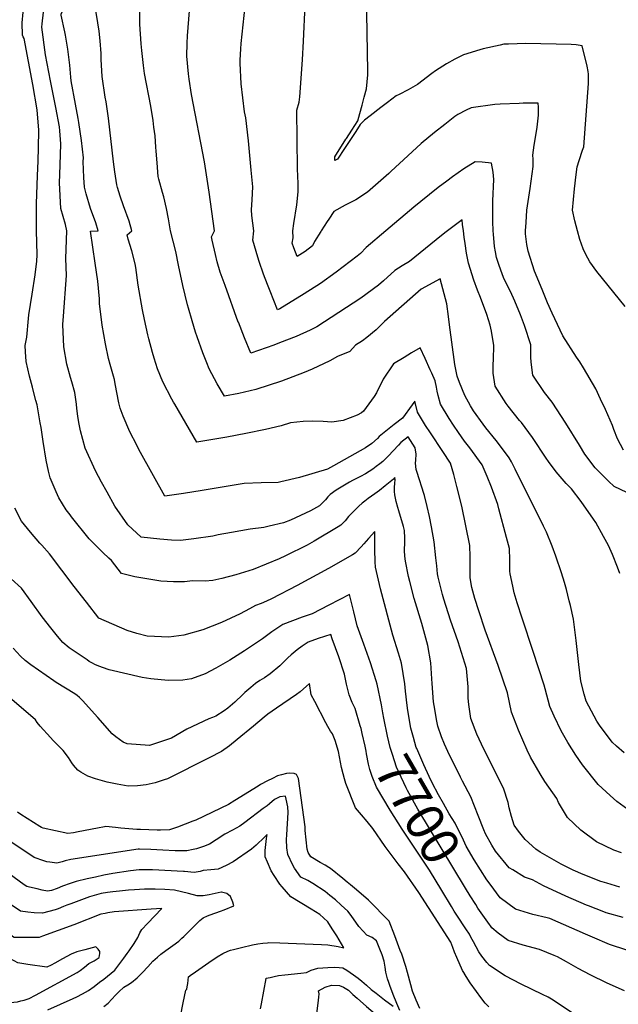
# Model space of a CAD drawing. Units: inches. Extents: x 2604413 to 2609928, y 1533893 to 1539592.
# Drawn here: x 2607963 to 2608420, y 1534410 to 1535161 of the extents above; entities that cross this region are included whole.
import ezdxf
from ezdxf.enums import TextEntityAlignment as Align

# ---------------------------------------------------------------- set-up
doc = ezdxf.new("R2010")
doc.units = ezdxf.units.IN
doc.header["$MEASUREMENT"] = 0
doc.layers.add('tile_2643_04_contour_10ft', color=28, linetype='Continuous')
doc.styles.add('Arial', font='arial.ttf')

msp = doc.modelspace()

# ---------------------------------------------------------------- linework, layer by layer
at = {"layer": 'tile_2643_04_contour_10ft'}
for points, elevation in [([(2608212.38, 1535070.53), (2608216.5, 1535076.93), (2608220.99, 1535083.99), (2608222.63, 1535089.53), (2608224.34, 1535095.77), (2608226.02, 1535102.01), (2608227.7, 1535108.25), (2608228.74, 1535119.06), (2608228.77, 1535121.67), (2608227.97, 1535166.12), (2608227.74, 1535171.47), (2608227.45, 1535177.58), (2608226.57, 1535185.81), (2608226.06, 1535200.59), (2608226.26, 1535215.7), (2608225.4, 1535230.23), (2608222.57, 1535245.59), (2608218.59, 1535256.04), (2608217.93, 1535257.62)], 7800), ([(2608141.65, 1535000), (2608140.29, 1535011.78), (2608139.81, 1535016.01), (2608140.46, 1535023.71), (2608140.85, 1535033.51), (2608139.72, 1535046.29), (2608137.61, 1535068.74), (2608135.51, 1535086.1), (2608134.6, 1535090.81), (2608132.03, 1535112.28), (2608131.31, 1535127.94), (2608131.33, 1535130.3), (2608131.74, 1535138.86), (2608131.98, 1535142.81), (2608136.56, 1535185.77), (2608139.09, 1535204.99), (2608139.79, 1535212.36), (2608140.56, 1535223.39)], 7780), ([(2608171.53, 1535000), (2608172.31, 1535005.59), (2608174.41, 1535019.96), (2608175.64, 1535029.67), (2608175.56, 1535036.13), (2608175.05, 1535047.36), (2608174.48, 1535092.05), (2608176.21, 1535098.23), (2608176.75, 1535102.27), (2608178.74, 1535130.53), (2608179.57, 1535144.64), (2608182.24, 1535199.86), (2608182.34, 1535202.8), (2608182.87, 1535220.38), (2608182.66, 1535222.59)], 7790), ([(2608111.73, 1535000), (2608107.56, 1535029.5), (2608103.96, 1535052.76), (2608094.24, 1535103.92), (2608092.34, 1535115.61), (2608091.88, 1535119.79), (2608090.54, 1535133.15), (2608090.89, 1535143.1), (2608091.15, 1535148.68), (2608092.61, 1535167.75), (2608096.37, 1535201.46), (2608096.54, 1535203.68), (2608097.42, 1535215.77)], 7770), ([(2608078.22, 1535000), (2608076.71, 1535009.14), (2608075.07, 1535016.99), (2608072.99, 1535025.99), (2608072.03, 1535029.22), (2608069.19, 1535039.5), (2608068.67, 1535041.49), (2608067.83, 1535051.84), (2608067.13, 1535060.82), (2608066.99, 1535063.77), (2608066.32, 1535072.52), (2608065.46, 1535079.22), (2608064.81, 1535084.2), (2608063.06, 1535095.19), (2608058.37, 1535119.98), (2608057.38, 1535126.21), (2608056.16, 1535137.47), (2608055.67, 1535142.65), (2608054.64, 1535157.69), (2608055.06, 1535176.87), (2608056.6, 1535195.28), (2608056.95, 1535198.81), (2608057.28, 1535206.89)], 7760), ([(2608048.5, 1535000), (2608046.5, 1535007.38), (2608042.16, 1535019.21), (2608039.65, 1535026.48), (2608037.79, 1535033.01), (2608037.23, 1535035.04), (2608035.56, 1535045.15), (2608034.56, 1535052.71), (2608030.7, 1535085.88), (2608028.91, 1535098.43), (2608028.21, 1535101.92), (2608025.86, 1535117.83), (2608025.3, 1535130.64), (2608025.11, 1535135.34), (2608024.52, 1535144.84), (2608023.66, 1535152.28), (2608021.76, 1535164.99), (2608020.72, 1535170.75), (2608019.37, 1535176.58), (2608017.78, 1535181.59), (2608018.43, 1535183.02), (2608018.81, 1535183.75), (2608027.71, 1535199.49)], 7750), ([(2608022.82, 1535000), (2608021.18, 1535006.12), (2608017.1, 1535017.01), (2608013.79, 1535028.25), (2608012.52, 1535033.22), (2608012.08, 1535040.71), (2608011.57, 1535052.91), (2608011.66, 1535055.59), (2608010.28, 1535068.83), (2608008.08, 1535082.59), (2608007.56, 1535085.64), (2608005.54, 1535096.55), (2608002.32, 1535114.38), (2608001.98, 1535117.13), (2608001.26, 1535126.28), (2607999.73, 1535138.67), (2607997.97, 1535149.28), (2607997.54, 1535151.73), (2607994.66, 1535164.53), (2607994.75, 1535165.22), (2607995.73, 1535167.6), (2607999.01, 1535175.44), (2608001.95, 1535182.01), (2608007.76, 1535193.95)], 7740), ([(2607999.03, 1535000), (2607997.96, 1535004.97), (2607994.51, 1535017.04), (2607993.51, 1535036.69), (2607993.71, 1535043.05), (2607994.24, 1535057.89), (2607994.52, 1535066.26), (2607993.68, 1535076.28), (2607993.37, 1535079.37), (2607990.51, 1535094.1), (2607986.46, 1535114.35), (2607982.66, 1535134.34), (2607980.02, 1535155.32), (2607980.11, 1535157.94), (2607981.09, 1535166.86), (2607982.25, 1535173.76), (2607985.56, 1535181.54), (2607987.46, 1535186.02), (2607988.71, 1535188.65)], 7730), ([(2607975.79, 1535000), (2607975.76, 1535000.2), (2607975.76, 1535020.74), (2607976.63, 1535042.07), (2607977.17, 1535053.35), (2607977.49, 1535063.38), (2607977.67, 1535076.76), (2607976.33, 1535092.37), (2607973.16, 1535111.72), (2607966.55, 1535146.71), (2607965.65, 1535147.94), (2607965.17, 1535149.27), (2607964.98, 1535158.68), (2607965.66, 1535166.95), (2607966.98, 1535175.54), (2607967.7, 1535178.61)], 7720), ([(2608388.72, 1535000), (2608386.59, 1535007.69), (2608384.79, 1535015.81), (2608386.55, 1535032.14), (2608387.79, 1535042.88), (2608388.47, 1535048.79), (2608389.94, 1535053.62), (2608392.66, 1535061.6), (2608393.48, 1535064.14), (2608397.22, 1535112.47), (2608397.21, 1535116.1), (2608397.06, 1535119.45), (2608396.93, 1535121.47), (2608396.14, 1535125.55), (2608392.24, 1535141.25), (2608387.73, 1535141.95), (2608383.78, 1535142.07), (2608349.3, 1535142.99), (2608336.05, 1535142.52), (2608332.6, 1535142.38), (2608329.82, 1535141.76), (2608316.84, 1535138.8), (2608314.31, 1535138.12), (2608301.69, 1535134.31), (2608295.13, 1535131.02), (2608288.7, 1535127.36), (2608280.29, 1535122.06), (2608277.61, 1535120.03), (2608266.5, 1535111.67), (2608259.59, 1535107.64), (2608252.72, 1535104.12), (2608250.35, 1535103.06), (2608243.62, 1535098.03), (2608238.61, 1535094.17), (2608230.4, 1535087.8), (2608226.19, 1535084.34), (2608222.86, 1535081.1), (2608219.48, 1535075.85), (2608211.01, 1535062.93)], 7800), ([(2608349.13, 1535000), (2608349.43, 1535006.3), (2608350.1, 1535015.86), (2608352.62, 1535032.43), (2608354.84, 1535049.04), (2608354.9, 1535054.69), (2608354.58, 1535057.71), (2608355.77, 1535065.48), (2608357.28, 1535074.31), (2608357.94, 1535078.97), (2608359.07, 1535088.17), (2608358.92, 1535094.38), (2608358.79, 1535097.53), (2608347.21, 1535097.29), (2608344.29, 1535097.19), (2608329.65, 1535096.68), (2608325.6, 1535096.34), (2608307.66, 1535093.84), (2608303.65, 1535092.19), (2608297.29, 1535088.79), (2608295.05, 1535087.23), (2608287.36, 1535081.14), (2608279.68, 1535075.04), (2608269.52, 1535066.76), (2608259.21, 1535057.24), (2608246.43, 1535045.43), (2608244.67, 1535043.78), (2608228.49, 1535029.48), (2608219.57, 1535023.64), (2608211.39, 1535019.65), (2608202.71, 1535014.73), (2608198.94, 1535009.04), (2608197.76, 1535007.23), (2608193.15, 1535000)], 7790), ([(2608211.01, 1535062.93), (2608205.67, 1535054.81), (2608203.64, 1535053.69), (2608203.42, 1535056.58), (2608211.96, 1535069.89), (2608212.38, 1535070.53)], 7800), ([(2608324.47, 1535000), (2608324.41, 1535001.39), (2608324.21, 1535005.97), (2608324.02, 1535012.29), (2608323.99, 1535022.86), (2608324.83, 1535039.24), (2608324.27, 1535044.69), (2608323.05, 1535051.71), (2608315.95, 1535052.52), (2608310.59, 1535052.57), (2608301.98, 1535047.27), (2608293.41, 1535041.3), (2608288.88, 1535038), (2608282.48, 1535033.17), (2608269.06, 1535022.36), (2608263.91, 1535018.05), (2608242.57, 1535000)], 7780), ([(2608301.64, 1535000), (2608300.98, 1535004.77), (2608300.77, 1535008.34), (2608297.69, 1535006.24), (2608289.57, 1535000)], 7770), ([(2608001.55, 1534783.36), (2607998.55, 1534787.28), (2607992.86, 1534796.44), (2607990.79, 1534801.03), (2607986.38, 1534811.54), (2607985.11, 1534816.72), (2607983.13, 1534824.99), (2607980.84, 1534839.24), (2607979.3, 1534850.04), (2607978.69, 1534853.63), (2607976.24, 1534867.33), (2607975.45, 1534870.47), (2607973.37, 1534878.4), (2607972.69, 1534880.7), (2607970.41, 1534889.23), (2607969.17, 1534894.64), (2607968.03, 1534900.38), (2607967.49, 1534907.83), (2607967.21, 1534912.42), (2607968.48, 1534918.78), (2607969.69, 1534933.2), (2607970.07, 1534935.97), (2607972.63, 1534951.71), (2607974.92, 1534966.41), (2607976.01, 1534976.78), (2607976.42, 1534981.68), (2607976.13, 1534991.21), (2607975.79, 1535000)], 7720), ([(2608025.45, 1534808.35), (2608020.8, 1534816.96), (2608012.89, 1534834.18), (2608009.31, 1534847.33), (2608008.07, 1534853.78), (2608007.35, 1534858.62), (2608006.57, 1534864.48), (2608006.25, 1534867.71), (2608005.17, 1534876.8), (2608002.83, 1534884.9), (2608001.83, 1534888.21), (2607999.03, 1534898.39), (2607996.82, 1534911.47), (2607995.89, 1534928.62), (2607996.41, 1534934.94), (2607998.74, 1534965.94), (2607998.16, 1534978.85), (2607999.03, 1535000)], 7730), ([(2608052.35, 1534836.47), (2608047.13, 1534846.81), (2608042.06, 1534858.52), (2608039.62, 1534864.7), (2608038.68, 1534868.87), (2608035.93, 1534883.32), (2608035.45, 1534886.71), (2608034.72, 1534889.03), (2608032.02, 1534898.09), (2608030.89, 1534902.54), (2608028.51, 1534913.79), (2608025.9, 1534928.03), (2608023.97, 1534944.47), (2608024.02, 1534948.12), (2608022.67, 1534961.57), (2608020.69, 1534975.46), (2608017.04, 1534999.78), (2608022.82, 1535000)], 7740), ([(2608081.36, 1534867.8), (2608080.44, 1534869.37), (2608079.17, 1534871.69), (2608072.14, 1534884.86), (2608068.19, 1534894.83), (2608065.71, 1534902.76), (2608064.48, 1534907.16), (2608061.7, 1534917.64), (2608060.91, 1534920.76), (2608058.32, 1534932.4), (2608056.74, 1534939.67), (2608053.48, 1534958.59), (2608051.61, 1534972.16), (2608051.19, 1534974.76), (2608048.56, 1534984.73), (2608045.92, 1534993.56), (2608044.99, 1534997.05), (2608048.5, 1535000)], 7750), ([(2608105.79, 1534899.24), (2608102.73, 1534907.02), (2608098.45, 1534919.2), (2608097.3, 1534922.62), (2608094.68, 1534931.37), (2608091.9, 1534940.96), (2608091.19, 1534943.64), (2608087.59, 1534958.43), (2608084.19, 1534973.78), (2608082.06, 1534984.28), (2608078.22, 1535000)], 7760), ([(2608129.89, 1534930.26), (2608129.85, 1534930.35), (2608119.76, 1534958.22), (2608116.13, 1534968.61), (2608113.73, 1534976.3), (2608112.33, 1534981.9), (2608109.97, 1534993.01), (2608109.52, 1534995.4), (2608111.73, 1535000)], 7770), ([(2608289.57, 1535000), (2608287.53, 1534998.43), (2608280.9, 1534993.24), (2608260.47, 1534976.58), (2608254.89, 1534973.22), (2608249.37, 1534969.68), (2608240.76, 1534961.98), (2608236.76, 1534958.68), (2608223.46, 1534948.53), (2608189.86, 1534926.83), (2608184.6, 1534924.27), (2608174.11, 1534919.48), (2608161.41, 1534914.48), (2608156.93, 1534912.82), (2608139.52, 1534906.81), (2608134.57, 1534918.37), (2608129.89, 1534930.26)], 7770), ([(2608152.2, 1534958.98), (2608149.1, 1534967.08), (2608145.83, 1534976.58), (2608144.65, 1534980.03), (2608140.97, 1534992.93), (2608141.65, 1535000)], 7780), ([(2608242.57, 1535000), (2608227.53, 1534987.28), (2608223.14, 1534982.67), (2608220.64, 1534980.73), (2608204.59, 1534968.49), (2608192.48, 1534959.79), (2608180, 1534951.96), (2608161.52, 1534940.46), (2608159.73, 1534939.76), (2608154.08, 1534954.08), (2608152.2, 1534958.98)], 7780), ([(2608172.27, 1534987.14), (2608171.06, 1534990.56), (2608171.75, 1534994.62), (2608171.53, 1535000)], 7790), ([(2608193.15, 1535000), (2608192.91, 1534999.62), (2608188.12, 1534991.95), (2608186.37, 1534988.66), (2608180.93, 1534984.13), (2608174.66, 1534980.35), (2608172.27, 1534987.14)], 7790), ([(2608421.06, 1534738.58), (2608419.23, 1534743.51), (2608415.36, 1534753.04), (2608412.27, 1534759.9), (2608408.65, 1534766.84), (2608402.69, 1534777.49), (2608401.04, 1534780.05), (2608391.5, 1534793.66), (2608384.12, 1534803.15), (2608380.19, 1534807.34), (2608372.43, 1534816.21), (2608366.56, 1534824.06), (2608364.81, 1534826.57), (2608354.28, 1534842.46), (2608345.89, 1534853.72), (2608344.56, 1534855.43), (2608335.84, 1534866.23), (2608334.35, 1534868.26), (2608325.88, 1534881.59), (2608324.44, 1534891.54), (2608324.33, 1534898.01), (2608324.63, 1534901.95), (2608324.79, 1534912.53), (2608323.01, 1534923.55), (2608322.02, 1534928.16), (2608319.52, 1534936.24), (2608314.64, 1534949.23), (2608312.42, 1534954.83), (2608309.69, 1534962.27), (2608305.47, 1534975.44), (2608304.06, 1534982.91), (2608302.97, 1534990.44), (2608302.3, 1534995.19), (2608301.64, 1535000)], 7770), ([(2608426.34, 1534800.48), (2608416.71, 1534804.98), (2608412.32, 1534809.13), (2608402.33, 1534819.16), (2608394.37, 1534829.59), (2608390.3, 1534836.63), (2608379.93, 1534853.31), (2608369.27, 1534869.38), (2608363.59, 1534876.78), (2608354.56, 1534889.95), (2608353.29, 1534899.95), (2608353.11, 1534903.68), (2608353.16, 1534910.27), (2608353, 1534912.94), (2608348.18, 1534927.77), (2608345.33, 1534935.98), (2608340.89, 1534946.34), (2608337.49, 1534953.73), (2608332.86, 1534963.16), (2608331.42, 1534966.54), (2608328.63, 1534974.35), (2608326.87, 1534979.65), (2608326.05, 1534983.99), (2608325.45, 1534988.02), (2608324.59, 1534997.45), (2608324.47, 1535000)], 7780), ([(2608423.92, 1534832.6), (2608419.37, 1534841.46), (2608416.45, 1534848.56), (2608415.43, 1534851.51), (2608410.04, 1534863.84), (2608406.36, 1534871.53), (2608402.6, 1534879.39), (2608393.34, 1534895.43), (2608390.5, 1534900), (2608388.04, 1534903.54), (2608377.43, 1534919.94), (2608369.27, 1534937.2), (2608365.85, 1534945.17), (2608361.71, 1534955.22), (2608355.92, 1534969.32), (2608351.15, 1534984.43), (2608350.07, 1534989.55), (2608349.03, 1534997.85), (2608349.13, 1535000)], 7790), ([(2608425.22, 1534942.26), (2608403.57, 1534968.87), (2608398.23, 1534976.44), (2608395.08, 1534981.98), (2608393.11, 1534986.28), (2608390.55, 1534993.43), (2608388.72, 1535000)], 7800), ([(2608424.44, 1534601.87), (2608418.61, 1534606.81), (2608415.14, 1534610.01), (2608405.45, 1534622.86), (2608403.43, 1534626.01), (2608395.26, 1534641.35), (2608393.74, 1534646.51), (2608391.24, 1534656.55), (2608389.65, 1534669.25), (2608387.81, 1534687.63), (2608385.77, 1534703.72), (2608383.4, 1534714.09), (2608382.49, 1534717.84), (2608380.26, 1534726.43), (2608378.74, 1534731.73), (2608376.62, 1534739), (2608372.28, 1534751.89), (2608369.42, 1534759.4), (2608364.94, 1534770.02), (2608362.66, 1534774.82), (2608341.28, 1534818.3), (2608338.42, 1534823.86), (2608336.46, 1534826.73), (2608329.1, 1534836.85), (2608326.67, 1534839.99), (2608318.82, 1534849.74), (2608316.76, 1534852.53), (2608309.29, 1534862.71), (2608307.09, 1534866.48), (2608302.7, 1534874.45), (2608298.69, 1534884.44), (2608296.8, 1534889.26), (2608295.21, 1534898.03), (2608291.11, 1534928.2), (2608290.3, 1534934.78), (2608288.9, 1534944.44), (2608283.81, 1534963.41), (2608269.51, 1534955.55), (2608241.53, 1534930.78), (2608235.12, 1534924.42), (2608228.07, 1534918.6), (2608224.67, 1534915.99), (2608219.25, 1534912.69), (2608214.97, 1534908.02), (2608205.62, 1534904.24), (2608199.81, 1534900.87), (2608186.13, 1534894.55), (2608180.16, 1534891.87), (2608162.83, 1534885.3), (2608143.29, 1534879.02), (2608130.28, 1534875.99), (2608119.32, 1534873.86), (2608113.7, 1534883.33), (2608107.51, 1534894.85), (2608105.79, 1534899.24)], 7760), ([(2608427.03, 1534558.6), (2608418.85, 1534564.68), (2608413.67, 1534569.24), (2608404.6, 1534577.58), (2608392.57, 1534592.57), (2608387.38, 1534600.12), (2608381.25, 1534609.77), (2608376.32, 1534618.48), (2608370.89, 1534629.9), (2608367.7, 1534637.2), (2608364.06, 1534650.68), (2608363.38, 1534653.53), (2608354.96, 1534679.22), (2608346.38, 1534704.58), (2608342.6, 1534716.32), (2608340.48, 1534723.97), (2608339.28, 1534728.97), (2608337.26, 1534738.39), (2608337.21, 1534740.49), (2608337.15, 1534743.54), (2608337.2, 1534749.08), (2608336.77, 1534757.7), (2608334.6, 1534766.09), (2608328.78, 1534787.96), (2608327.86, 1534791.34), (2608322.98, 1534804.57), (2608319.84, 1534812.68), (2608316.09, 1534821.54), (2608306.61, 1534834.51), (2608302.51, 1534839.69), (2608298, 1534846.08), (2608294, 1534851.85), (2608290.69, 1534856.84), (2608284.23, 1534867.9), (2608282.46, 1534874.34), (2608281.74, 1534877.6), (2608281.01, 1534880.88), (2608280.01, 1534885.69), (2608277.62, 1534891.39), (2608276.41, 1534894.1), (2608272.45, 1534902.63), (2608268.55, 1534910.7), (2608262.02, 1534906.9), (2608256.35, 1534903.48), (2608248.4, 1534898.67), (2608240.32, 1534886.82), (2608235.22, 1534876.31), (2608233.64, 1534873.53), (2608225.5, 1534862.5), (2608223.97, 1534861.18), (2608220.69, 1534859.42), (2608209.8, 1534855.31), (2608201.34, 1534854.12), (2608194.64, 1534854.54), (2608186.21, 1534854.8), (2608179.33, 1534854.56), (2608169.66, 1534853.45), (2608162.69, 1534851.31), (2608150.53, 1534848.58), (2608135.54, 1534845.39), (2608121.15, 1534842.72), (2608098.13, 1534838.92), (2608081.36, 1534867.8)], 7750), ([(2608422.34, 1534525.58), (2608416.57, 1534527.46), (2608403.12, 1534534.01), (2608391.39, 1534542.81), (2608381.22, 1534552.43), (2608374.12, 1534564.04), (2608373.08, 1534566.97), (2608363.75, 1534579.98), (2608360.2, 1534585.72), (2608352.85, 1534598.41), (2608350.33, 1534603.89), (2608343.73, 1534619.22), (2608338.32, 1534632.78), (2608335.32, 1534647.57), (2608328.2, 1534668.31), (2608318.37, 1534695.51), (2608313.52, 1534710.03), (2608310.5, 1534719.58), (2608308.12, 1534728.06), (2608306.85, 1534735.26), (2608306.69, 1534742.67), (2608306.77, 1534751.25), (2608306.54, 1534759.86), (2608303.49, 1534774.92), (2608300.36, 1534789.99), (2608296.74, 1534805.09), (2608294.31, 1534814.01), (2608291.82, 1534822.89), (2608286.03, 1534831.8), (2608276.42, 1534845.98), (2608272.78, 1534851.61), (2608266.62, 1534861.66), (2608264.66, 1534870.05), (2608262.65, 1534867.24), (2608255.06, 1534857.22), (2608248.83, 1534852.38), (2608237.45, 1534843.13), (2608236.06, 1534841.69), (2608231.85, 1534837.82), (2608226.92, 1534834.42), (2608202.47, 1534820.67), (2608197.88, 1534818.2), (2608176.48, 1534811.73), (2608162.44, 1534808.44), (2608160.28, 1534808.16), (2608147.43, 1534807.86), (2608134.39, 1534807.31), (2608102.28, 1534801.82), (2608088.01, 1534799.71), (2608073.78, 1534797.67), (2608055.17, 1534830.93), (2608052.4, 1534836.37), (2608052.35, 1534836.47)], 7740), ([(2608407.6, 1534503.35), (2608406.55, 1534503.68), (2608393.1, 1534508.88), (2608385.44, 1534512.31), (2608376.22, 1534516.81), (2608360.36, 1534525.97), (2608356.96, 1534528.43), (2608348.91, 1534535.69), (2608343.8, 1534542.01), (2608340.5, 1534546.62), (2608338.25, 1534553.26), (2608336.5, 1534559.83), (2608335.71, 1534563.95), (2608332.26, 1534574.8), (2608317.15, 1534604.72), (2608311.83, 1534616.14), (2608307.38, 1534628.12), (2608305.9, 1534638.58), (2608305.29, 1534643.48), (2608305.31, 1534652.18), (2608303.95, 1534666.23), (2608297.53, 1534686.55), (2608291.77, 1534703.13), (2608286.7, 1534719.07), (2608285.65, 1534722.66), (2608282.49, 1534735.78), (2608281.92, 1534738.36), (2608281.3, 1534744.48), (2608280.95, 1534748.49), (2608280.71, 1534750.6), (2608279.24, 1534762.89), (2608277.3, 1534774.26), (2608275.82, 1534782.14), (2608274.1, 1534789.73), (2608271.94, 1534798.01), (2608269.5, 1534805.95), (2608268.57, 1534808.64), (2608265.57, 1534818.01), (2608264.98, 1534822.88), (2608265.28, 1534825.15), (2608265.56, 1534829.59), (2608264.93, 1534834.41), (2608259.59, 1534842.78), (2608254, 1534838.46), (2608252.18, 1534836.58), (2608244.23, 1534828.1), (2608240.1, 1534824.11), (2608237.8, 1534822.28), (2608235.01, 1534820.13), (2608232.41, 1534818.18), (2608227.01, 1534814.69), (2608223.09, 1534812.55), (2608219.64, 1534810.78), (2608216.97, 1534809.55), (2608214.81, 1534808.41), (2608204.65, 1534802.08), (2608199.84, 1534798.78), (2608198.08, 1534797.01), (2608196.37, 1534794.88), (2608191.78, 1534790.19), (2608184.99, 1534786.44), (2608169.69, 1534779.35), (2608164.42, 1534777.14), (2608153.39, 1534774.61), (2608149.29, 1534773.7), (2608139.02, 1534772.49), (2608124.69, 1534769.99), (2608114.57, 1534768.14), (2608110.39, 1534767.2), (2608096.02, 1534765.04), (2608085.73, 1534763.74), (2608078.94, 1534764.1), (2608069.87, 1534764.68), (2608055.74, 1534766.4), (2608045.57, 1534775.8), (2608035.65, 1534790.01), (2608029.66, 1534800.55), (2608025.45, 1534808.35)], 7730), ([(2608395.72, 1534485.65), (2608379.71, 1534492.51), (2608362.71, 1534500.28), (2608354.33, 1534504.91), (2608348.33, 1534506.99), (2608339.41, 1534512.47), (2608336.66, 1534514.21), (2608326.24, 1534526.89), (2608323.32, 1534531.42), (2608318.58, 1534539.97), (2608317.14, 1534543.03), (2608312.93, 1534554.09), (2608307.24, 1534568.15), (2608300.93, 1534580.19), (2608299.35, 1534583.18), (2608289.7, 1534602.89), (2608287.17, 1534608.48), (2608284.99, 1534614.11), (2608282.19, 1534622.24), (2608281.34, 1534625.94), (2608279.22, 1534637.96), (2608278.88, 1534640.83), (2608277.75, 1534654.72), (2608277.46, 1534658.36), (2608276.8, 1534670.55), (2608274.62, 1534683.69), (2608269.85, 1534700.39), (2608264.15, 1534719.66), (2608260.7, 1534732.46), (2608259.86, 1534736.3), (2608257.45, 1534747.98), (2608256.94, 1534751.79), (2608256.74, 1534756.04), (2608256.97, 1534762.46), (2608256.99, 1534765.53), (2608256.68, 1534771.42), (2608255.95, 1534774.52), (2608252.42, 1534786.54), (2608251.72, 1534788.91), (2608250.45, 1534793.61), (2608249.26, 1534798.53), (2608249.04, 1534801.23), (2608249.18, 1534804.53), (2608249.4, 1534807.34), (2608249.46, 1534810.34), (2608249.4, 1534811.89), (2608248.19, 1534810.66), (2608241.87, 1534805.47), (2608237.53, 1534801.95), (2608234, 1534799.28), (2608229.02, 1534795.77), (2608226.31, 1534793.87), (2608224.29, 1534792.24), (2608221.78, 1534789.98), (2608218.08, 1534786.25), (2608214.07, 1534782.12), (2608211.45, 1534778.83), (2608208.2, 1534775.5), (2608206, 1534774.13), (2608187.77, 1534763.18), (2608182.51, 1534760.35), (2608165.96, 1534752.1), (2608161.12, 1534749.79), (2608141.28, 1534741.61), (2608128.03, 1534737.72), (2608117.26, 1534734.76), (2608110.53, 1534733.3), (2608104.52, 1534732.85), (2608094.88, 1534733.07), (2608088.84, 1534732.17), (2608080.52, 1534732.23), (2608070.63, 1534732.77), (2608050.93, 1534736), (2608040.6, 1534738.71), (2608033.03, 1534748.47), (2608031.07, 1534750.32), (2608026.46, 1534754.63), (2608021.21, 1534759.88), (2608016.02, 1534765.16), (2608002.66, 1534781.92), (2608001.55, 1534783.36)], 7720), ([(2607979.99, 1534760.14), (2607978.46, 1534761.86), (2607971.35, 1534770.1), (2607964.39, 1534778.46), (2607959.29, 1534788.42)], 7710), ([(2608266.01, 1534605.04), (2608265.67, 1534605.81), (2608263.56, 1534613.41), (2608261.6, 1534620.58), (2608259.16, 1534634.15), (2608258.69, 1534637.97), (2608257.44, 1534648.77), (2608256.96, 1534654.5), (2608254.43, 1534670.32), (2608252.09, 1534677.78), (2608247.73, 1534691.63), (2608238.43, 1534726.82), (2608236.85, 1534733.42), (2608234.53, 1534743.32), (2608234.29, 1534747.56), (2608234.07, 1534756.89), (2608234.11, 1534762.6), (2608233.94, 1534770.72), (2608229.27, 1534765.19), (2608225.78, 1534761.3), (2608223.72, 1534759.01), (2608218.98, 1534754.18), (2608216.93, 1534752.91), (2608198.75, 1534742.36), (2608174.9, 1534729.4), (2608155.24, 1534719.36), (2608151.45, 1534717.46), (2608147.25, 1534715.68), (2608142.95, 1534714.17), (2608138.46, 1534711.68), (2608131.33, 1534707.87), (2608117.13, 1534701.35), (2608102.83, 1534695.61), (2608088.39, 1534691.64), (2608076.85, 1534690.01), (2608060.35, 1534690.82), (2608052.34, 1534692.75), (2608045.02, 1534695.03), (2608023.4, 1534704.56), (2608014.03, 1534716.66), (2608004.68, 1534728.81), (2607985.87, 1534753.56), (2607979.99, 1534760.14)], 7710), ([(2608240.16, 1534632.37), (2608239.03, 1534638.49), (2608235.94, 1534654.08), (2608235.13, 1534656.7), (2608230.68, 1534670.58), (2608225.66, 1534684.6), (2608220.66, 1534698.62), (2608217.93, 1534709.36), (2608214.61, 1534722.6), (2608198.92, 1534714.46), (2608186.15, 1534707.88), (2608178.7, 1534705.26), (2608171.22, 1534702.49), (2608163.86, 1534699.64), (2608155.34, 1534694.06), (2608148.34, 1534688.86), (2608134.66, 1534679.55), (2608123.44, 1534672.62), (2608112.82, 1534666.33), (2608104.48, 1534661.97), (2608094.18, 1534658.16), (2608087.44, 1534657.33), (2608076.41, 1534656.89), (2608062.98, 1534658.29), (2608056.59, 1534659.37), (2608031.19, 1534665.25), (2608026.25, 1534666.81), (2608022.23, 1534668.33), (2608021.66, 1534668.6), (2608020.77, 1534669.06), (2608017.97, 1534670.5), (2608016.13, 1534671.57), (2608014.47, 1534672.69), (2608000.88, 1534681.87), (2607995.97, 1534685.97), (2607991.9, 1534690.9), (2607986.74, 1534697.18), (2607980.17, 1534705.68), (2607971.82, 1534717.3), (2607964.44, 1534727.46), (2607956.47, 1534734.54)], 7700), ([(2608222.92, 1534622.35), (2608219.03, 1534635.73), (2608216.79, 1534640.3), (2608214.42, 1534646.12), (2608212.39, 1534654.29), (2608211.01, 1534661.82), (2608206.47, 1534675.14), (2608201.56, 1534688.84), (2608200.41, 1534692.03), (2608190.78, 1534688.91), (2608183.06, 1534686.3), (2608178.58, 1534683.14), (2608174.88, 1534680.49), (2608170.11, 1534676.62), (2608167.69, 1534674.27), (2608161.47, 1534668.29), (2608154.3, 1534662.03), (2608149.74, 1534659.1), (2608146.34, 1534657), (2608142.94, 1534654.67), (2608139.44, 1534651.73), (2608134.93, 1534647.9), (2608133.2, 1534646.24), (2608127.15, 1534640.56), (2608121.85, 1534635.98), (2608119.14, 1534633.82), (2608112.62, 1534629.79), (2608110.26, 1534628.64), (2608107.29, 1534627.86), (2608090.55, 1534619.99), (2608078.79, 1534613.04), (2608062.1, 1534607.29), (2608045.1, 1534608.56), (2608041.93, 1534609.92), (2608036.38, 1534614.11), (2608033.54, 1534616.29), (2608022.62, 1534628.75), (2608011.06, 1534641.62), (2608008.77, 1534644.02), (2608006.86, 1534645.52), (2608005.04, 1534646.72), (2607990.88, 1534655.37), (2607988.95, 1534656.63), (2607971.42, 1534669.02), (2607967.31, 1534672.24), (2607963.58, 1534675.47), (2607958.07, 1534681.62)], 7690), ([(2608291.93, 1534457.38), (2608267.57, 1534495.34), (2608256.63, 1534510.98), (2608251.98, 1534517.07), (2608248.05, 1534522.15), (2608243.41, 1534528.32), (2608241.98, 1534530.46), (2608232.51, 1534544.2), (2608228.2, 1534549.39), (2608223.9, 1534554.41), (2608219.4, 1534559.81), (2608211.85, 1534578.33), (2608210.8, 1534581.99), (2608209.9, 1534585.68), (2608208.74, 1534590.7), (2608207.94, 1534594.75), (2608207.21, 1534598.79), (2608206.29, 1534602.85), (2608203.88, 1534611.26), (2608201.65, 1534616.25), (2608200.34, 1534618.33), (2608198.18, 1534621.92), (2608196.72, 1534624.57), (2608188.27, 1534640.86), (2608185.55, 1534646.14), (2608184.16, 1534654.7), (2608177.1, 1534648.32), (2608174.22, 1534646.39), (2608159.09, 1534635.88), (2608152.39, 1534631.2), (2608149.69, 1534629.04), (2608141.47, 1534622.28), (2608129.09, 1534611.9), (2608123.11, 1534607.15), (2608117.02, 1534602.8), (2608107.59, 1534597.95), (2608075.77, 1534582.04), (2608073.23, 1534581.12), (2608068.72, 1534579.69), (2608066.46, 1534579.03), (2608059.42, 1534577.33), (2608052.9, 1534576.6), (2608045.93, 1534576.48), (2608037.53, 1534577.81), (2608029.68, 1534579.52), (2608020.94, 1534582.04), (2608014.93, 1534583.96), (2608009.7, 1534587.1), (2608007.43, 1534588.66), (2608004.17, 1534592.45), (2608002.88, 1534594.17), (2608000.2, 1534598.3), (2607996.14, 1534603.63), (2607995.56, 1534604.3), (2607988.69, 1534611.33), (2607986.62, 1534613.53), (2607978.65, 1534622.08), (2607976.45, 1534625.02), (2607975.19, 1534626.95), (2607953.38, 1534645.48)], 7680), ([(2608306.86, 1534492.72), (2608303.16, 1534498.62), (2608266.92, 1534558.71), (2608258.91, 1534573.01), (2608257.87, 1534575.16), (2608252.3, 1534587.11), (2608250.66, 1534590.89), (2608247.47, 1534600.48), (2608245.87, 1534605.84), (2608243.77, 1534614.51), (2608240.91, 1534628.24), (2608240.16, 1534632.37)], 7700), ([(2608292.65, 1534484.46), (2608285.27, 1534496.78), (2608275.78, 1534512.18), (2608254.79, 1534543.59), (2608245.65, 1534558.06), (2608235.28, 1534575.59), (2608231.97, 1534583.66), (2608230.26, 1534589.08), (2608229.34, 1534593.14), (2608227.66, 1534600.94), (2608227.32, 1534602.97), (2608226.65, 1534606.93), (2608224.39, 1534616.67), (2608223.53, 1534620.26), (2608222.92, 1534622.35)], 7690), ([(2608322.03, 1534501.54), (2608319.6, 1534504.84), (2608309.96, 1534520.12), (2608303.7, 1534530.66), (2608301.6, 1534535.08), (2608295.26, 1534548.06), (2608290.88, 1534555.31), (2608286.34, 1534563.04), (2608282.56, 1534569.65), (2608277.92, 1534578.85), (2608275.53, 1534583.8), (2608271.36, 1534592.77), (2608266.01, 1534605.04)], 7710), ([(2608268.32, 1534406.84), (2608265.57, 1534413.2), (2608262.9, 1534420), (2608261.54, 1534424.78), (2608258.88, 1534434.21), (2608257.82, 1534438.89), (2608254.54, 1534448.17), (2608253.45, 1534451.12), (2608249.29, 1534462.22), (2608245.12, 1534473.3), (2608229.13, 1534489.38), (2608220.04, 1534497.21), (2608215.47, 1534501.12), (2608213.02, 1534503.16), (2608209.65, 1534505.93), (2608200.24, 1534513.64), (2608199.06, 1534514.43), (2608196.11, 1534516.15), (2608192.46, 1534518.27), (2608185.1, 1534522.37), (2608183.24, 1534525.83), (2608182.51, 1534528.29), (2608180.97, 1534542.45), (2608180.86, 1534545.4), (2608175.91, 1534582.15), (2608174.35, 1534585.31), (2608172.47, 1534586.17), (2608169.15, 1534586.22), (2608166.72, 1534586.04), (2608162.77, 1534585.11), (2608159.66, 1534584.2), (2608155.86, 1534582.31), (2608152.05, 1534580.4), (2608146.71, 1534577.69), (2608144.93, 1534576.49), (2608127.31, 1534565.43), (2608122.4, 1534562.39), (2608097.32, 1534550.47), (2608095.26, 1534549.66), (2608083.33, 1534545.2), (2608077.25, 1534543.12), (2608070.39, 1534542.88), (2608068.05, 1534542.84), (2608055.27, 1534543.26)], 7670), ([(2608244.64, 1534426.6), (2608243.69, 1534429.47), (2608242.45, 1534434.56), (2608241.97, 1534438.26), (2608241.24, 1534442.76), (2608239.54, 1534447.7), (2608237.92, 1534452.05), (2608235.2, 1534458.52), (2608232.13, 1534460.89), (2608228.03, 1534462.8), (2608225.18, 1534465.75), (2608221.86, 1534469.35), (2608215.88, 1534477.67), (2608213.39, 1534481.02), (2608208.44, 1534485.55), (2608203.94, 1534489.62), (2608199.77, 1534493.06), (2608196.14, 1534496.01), (2608186.64, 1534502.21), (2608182.8, 1534504.33), (2608177.46, 1534507.06), (2608172.82, 1534513.73), (2608171.57, 1534516.04), (2608167.57, 1534524.21), (2608166.83, 1534529.33), (2608166.61, 1534535.58), (2608166.96, 1534539.18), (2608168, 1534556.27), (2608167.67, 1534560.62), (2608166.51, 1534566.4), (2608166, 1534568.74), (2608161.55, 1534568.25), (2608157.54, 1534566.18), (2608153.67, 1534562.99), (2608151.88, 1534561.48), (2608148.93, 1534559.26), (2608134.81, 1534548.65), (2608130.93, 1534545.77), (2608125.45, 1534542.86), (2608119.49, 1534539.65), (2608113.07, 1534535.4), (2608107.86, 1534532.22), (2608103.25, 1534530.37), (2608097.98, 1534528.59), (2608095.39, 1534528.06), (2608090.49, 1534527.13), (2608088.13, 1534527.07), (2608082.81, 1534527.06)], 7660), ([(2608055.27, 1534543.26), (2608052.31, 1534543.36), (2608046.2, 1534543.87), (2608040.09, 1534544.43), (2608036.13, 1534544.83), (2608028.88, 1534545.54), (2608027.78, 1534545.44), (2608022.39, 1534544.42), (2608007.77, 1534541.47), (2608003.99, 1534540.73), (2607999.83, 1534540.21), (2607980.92, 1534544.27), (2607979.71, 1534544.77), (2607978.37, 1534545.54), (2607963.82, 1534554.89), (2607961.24, 1534556.56)], 7670), ([(2608208.68, 1534456.1), (2608204.95, 1534462.31), (2608201.61, 1534467.65), (2608198.17, 1534472.93), (2608194.83, 1534476.04), (2608192.06, 1534478.43), (2608185.36, 1534482.54), (2608169.98, 1534492.08), (2608163.3, 1534499.47), (2608161.65, 1534501.56), (2608157.28, 1534508.19), (2608155.06, 1534511.9), (2608152.02, 1534518.45), (2608150.25, 1534522.42), (2608150.27, 1534527.21), (2608151.4, 1534536.41), (2608151.89, 1534539.59), (2608149.73, 1534537.42), (2608143.38, 1534531.26), (2608139.93, 1534528.22), (2608125.9, 1534518.77), (2608120.7, 1534515.77), (2608114.59, 1534513.17), (2608108.84, 1534512.54), (2608103, 1534512), (2608100.82, 1534511.33), (2608096.25, 1534510.5), (2608088.92, 1534511.18), (2608088.04, 1534511.22)], 7650), ([(2608082.81, 1534527.06), (2608081.67, 1534527.06), (2608072.37, 1534527.57), (2608063.03, 1534528.13), (2608054.56, 1534528.36), (2608053.4, 1534528.39), (2608002.01, 1534520.5), (2607997.72, 1534519.39), (2607995.51, 1534518.76), (2607991.37, 1534517.73), (2607986.04, 1534518.32), (2607983.68, 1534518.63), (2607981.57, 1534519.34), (2607973.98, 1534522.03), (2607955.6, 1534534.39)], 7660), ([(2608088.04, 1534511.22), (2608064.27, 1534512.45), (2608054.19, 1534512.65), (2608047.69, 1534511.73), (2608034.19, 1534509.7), (2608027.14, 1534508.57), (2608020.83, 1534507.09), (2608014.52, 1534505.6), (2608006.12, 1534503.59), (2608001.66, 1534502.1), (2607995.75, 1534500.02), (2607991.54, 1534498.42), (2607987.32, 1534496.87), (2607984.19, 1534496.31), (2607980.26, 1534497.12), (2607976.32, 1534497.94), (2607970.47, 1534499.27), (2607968.4, 1534499.93), (2607966.33, 1534501.08), (2607950.1, 1534512.99)], 7650), ([(2608365.6, 1534475.84), (2608354.7, 1534478.54), (2608341.41, 1534482.49), (2608329.7, 1534491.11), (2608322.03, 1534501.54)], 7710), ([(2608421.11, 1534499.31), (2608411.05, 1534502.28), (2608407.6, 1534503.35)], 7730), ([(2608061.65, 1534497.74), (2608058.37, 1534497.72), (2608050.64, 1534497.27), (2608045.95, 1534496.96), (2608039.31, 1534496.41), (2608033.99, 1534495.86), (2608029.97, 1534495.34), (2608025.29, 1534494.6), (2608016.17, 1534492.05), (2608001.94, 1534486.68), (2607998.94, 1534485.53), (2607996.54, 1534484.52), (2607992.38, 1534482.8), (2607990.02, 1534482.06), (2607985.22, 1534480.69), (2607980.44, 1534479.44), (2607974.11, 1534479.68), (2607969.33, 1534480.31), (2607963.66, 1534481.13), (2607953.4, 1534487.81)], 7640), ([(2608119.17, 1534482.17), (2608126.55, 1534485.07), (2608125.58, 1534487.91), (2608123.82, 1534492.17), (2608120.98, 1534494.51), (2608117.08, 1534495.45), (2608116.73, 1534495.41), (2608112.26, 1534494.38), (2608107.71, 1534493.42), (2608103.12, 1534492.74), (2608098.45, 1534492.73), (2608091.76, 1534494.51), (2608086.47, 1534495.86), (2608081.08, 1534497.07), (2608073.86, 1534497.52), (2608066.52, 1534497.76), (2608061.65, 1534497.74)], 7640), ([(2608321.57, 1534470.92), (2608312.72, 1534483.39), (2608311.01, 1534486.1), (2608306.86, 1534492.72)], 7700), ([(2608423.63, 1534476.08), (2608410.65, 1534479.8), (2608408.71, 1534480.54), (2608397, 1534485.1), (2608395.72, 1534485.65)], 7720), ([(2608056.14, 1534466.99), (2608056.17, 1534467.05), (2608060.45, 1534471.57), (2608071.38, 1534482.99), (2608063.44, 1534482.5), (2608035.21, 1534480.49), (2608030.22, 1534479.77), (2608028.15, 1534479.36), (2608024.87, 1534478.7), (2608004.25, 1534470.51), (2607980.47, 1534461.9), (2607977.81, 1534461.03), (2607975.99, 1534460.93), (2607958.9, 1534460.96), (2607958.42, 1534461.19), (2607956.16, 1534462.81), (2607950.17, 1534467.44)], 7630), ([(2608027.35, 1534408.41), (2608030.44, 1534410.88), (2608036.24, 1534416.83), (2608038.77, 1534419.45), (2608042.46, 1534423.16), (2608045.54, 1534424.78), (2608048.42, 1534426.54), (2608052.74, 1534430.23), (2608056.82, 1534434.2), (2608060.76, 1534438.56), (2608064.71, 1534442.89), (2608068.26, 1534446.06), (2608070.76, 1534448.19), (2608074.5, 1534450.93), (2608079.77, 1534454.74), (2608084.4, 1534458.25), (2608086.77, 1534460.36), (2608088.31, 1534461.78), (2608095.75, 1534468.97), (2608098.39, 1534471.77), (2608100.58, 1534474), (2608103.16, 1534475.91), (2608106.39, 1534477.36), (2608108.46, 1534478.19), (2608116.34, 1534481.06), (2608119.17, 1534482.17)], 7640), ([(2608303.59, 1534467.48), (2608303.5, 1534467.62), (2608301.36, 1534470.63), (2608298.58, 1534474.92), (2608294.63, 1534481.15), (2608292.65, 1534484.46)], 7690), ([(2608424.72, 1534420.34), (2608411.46, 1534426.03), (2608398.34, 1534432.44), (2608389.25, 1534437.37), (2608380.44, 1534442.43), (2608373.5, 1534446.14), (2608370.91, 1534447.27), (2608359.78, 1534451.78), (2608347.21, 1534455.02), (2608335.91, 1534458.61), (2608328.09, 1534464.13), (2608323.44, 1534468.32), (2608322.39, 1534469.76), (2608321.57, 1534470.92)], 7700), ([(2608426.31, 1534451.3), (2608413.26, 1534455.7), (2608400.11, 1534461.08), (2608394.73, 1534463.46), (2608367.66, 1534475.33), (2608365.6, 1534475.84)], 7710), ([(2608024.09, 1534448.8), (2608024.25, 1534450.17), (2608022.79, 1534452.06), (2608021.14, 1534453.79), (2608012.77, 1534451.63), (2608006.65, 1534449.98), (2608002.33, 1534448.15), (2607995.78, 1534444.6), (2607989.8, 1534441.34), (2607987.08, 1534439.91), (2607983.79, 1534438.19), (2607969.29, 1534440.39), (2607961.52, 1534441.73), (2607956.01, 1534444.65), (2607950.93, 1534447.4), (2607938.15, 1534457.11), (2607936.48, 1534458.49), (2607931.42, 1534462.5), (2607924.41, 1534467.71)], 7620), ([(2607984.4, 1534405.79), (2608003.79, 1534414.39), (2608006.52, 1534415.64), (2608011.08, 1534417.99), (2608015.52, 1534420.56), (2608019.76, 1534423.54), (2608024.05, 1534426.82), (2608027.13, 1534429.22), (2608035.69, 1534436.08), (2608042.54, 1534445.25), (2608045.14, 1534448.74), (2608046.64, 1534450.78), (2608050.51, 1534456.41), (2608053.19, 1534461.02), (2608054.8, 1534464.43), (2608056.14, 1534466.99)], 7630), ([(2608423.55, 1534362.72), (2608432.36, 1534374.39), (2608435.96, 1534379.7), (2608430.13, 1534380.02), (2608424.76, 1534380.17), (2608421.46, 1534381.23), (2608408.3, 1534388.06), (2608396.66, 1534395.43), (2608394.86, 1534396.62), (2608378.63, 1534407.54), (2608368.98, 1534414), (2608366.38, 1534415.53), (2608361.99, 1534417.45), (2608345.81, 1534425.3), (2608333.44, 1534431.73), (2608321.53, 1534439.62), (2608319.51, 1534441.82), (2608315.67, 1534446.67), (2608313.55, 1534449.95), (2608309.3, 1534457.58), (2608307.36, 1534461.3), (2608306.39, 1534463.5), (2608303.59, 1534467.48)], 7690), ([(2608085.81, 1534400.61), (2608087.86, 1534411.16), (2608089.94, 1534420.85), (2608090.5, 1534421.4), (2608090.86, 1534423.38), (2608091.23, 1534425.91), (2608091.51, 1534428.43), (2608091.86, 1534430.96), (2608094.11, 1534432.63), (2608094.7, 1534433.05), (2608107.45, 1534441.97), (2608113.79, 1534446.15), (2608118.09, 1534448.81), (2608121.8, 1534450.44), (2608124, 1534451.18), (2608126.09, 1534451.73), (2608135.24, 1534454.08), (2608137.55, 1534454.64), (2608140.74, 1534455.41), (2608144.78, 1534456.13), (2608148.56, 1534456.62), (2608152.08, 1534456.97), (2608153.1, 1534457.01), (2608161.44, 1534456.98), (2608193.32, 1534455.61), (2608198.31, 1534455.26), (2608206.08, 1534454.12), (2608210.46, 1534453.13), (2608208.68, 1534456.1)], 7650), ([(2608302.56, 1534433.28), (2608302.47, 1534433.43), (2608301.08, 1534435.88), (2608296.56, 1534445.73), (2608294.9, 1534449.7), (2608293.53, 1534453.35), (2608291.98, 1534457.31), (2608291.93, 1534457.38)], 7680), ([(2607896.42, 1534403.43), (2607897.14, 1534411.73), (2607897.52, 1534414.49), (2607902.93, 1534415.33), (2607907.08, 1534415.88), (2607910.21, 1534415.84), (2607916.18, 1534415.14), (2607923.98, 1534414.16), (2607926.42, 1534413.8), (2607938.54, 1534412.19), (2607950.7, 1534411.15), (2607955.63, 1534411.42), (2607961.35, 1534411.98), (2607963.99, 1534412.54), (2607966.31, 1534413.15), (2607970.28, 1534414.33), (2607975.06, 1534416.83), (2608006.84, 1534434.19), (2608009.29, 1534435.87), (2608012.36, 1534438.27), (2608015.84, 1534441.12), (2608019.77, 1534443.13), (2608023.73, 1534445.63), (2608024.09, 1534448.8)], 7620), ([(2608146.78, 1534406.6), (2608147.51, 1534410.45), (2608151.14, 1534429.62), (2608151.17, 1534429.79), (2608154.08, 1534430.48), (2608157.19, 1534431.16), (2608160.62, 1534431.89), (2608165.32, 1534432.45), (2608177.6, 1534433.67), (2608181.83, 1534434.3), (2608185.59, 1534435.98), (2608190.51, 1534437.42), (2608198.27, 1534438.13), (2608202.99, 1534438.29), (2608206.76, 1534437.95), (2608209.52, 1534437.7), (2608212.67, 1534435.95), (2608217.87, 1534432.46), (2608221.28, 1534429.94), (2608224.16, 1534427.6), (2608227.66, 1534424.64), (2608231.25, 1534421.31), (2608234.95, 1534418.36), (2608241.47, 1534413.3), (2608248, 1534408.55)], 7660), ([(2608321.14, 1534408.08), (2608318.26, 1534410.94), (2608314.95, 1534415.1), (2608311.52, 1534419.68), (2608306.86, 1534426.35), (2608302.56, 1534433.28)], 7680), ([(2608253.12, 1534405.35), (2608250.96, 1534410.68), (2608248.15, 1534417.52), (2608245.39, 1534424.34), (2608244.64, 1534426.6)], 7660), ([(2608189.69, 1534401.55), (2608189.81, 1534402.89), (2608190.73, 1534410.9), (2608191.41, 1534415.52), (2608191.46, 1534417.99), (2608191.06, 1534420.18), (2608196.04, 1534423.09), (2608200.9, 1534424.61), (2608207.05, 1534424.22), (2608210.02, 1534423.15), (2608214.06, 1534420.7), (2608217.35, 1534417.56), (2608220.56, 1534414.54), (2608227.79, 1534408.28), (2608230.9, 1534405.6), (2608234.35, 1534402.67), (2608236.33, 1534400.99), (2608240.84, 1534396.83), (2608241.1, 1534396.59)], 7670)]:
    msp.add_lwpolyline(points, dxfattribs=dict(at, elevation=elevation))

# ---------------------------------------------------------------- texts
at = {"color": 18, "style": 'Arial'}
msp.add_text('7700', height=28.8, rotation=-59.82695, dxfattribs=at).set_placement((2608266.92, 1534558.71), align=Align.MIDDLE_CENTER)

doc.saveas('drawing.dxf')
